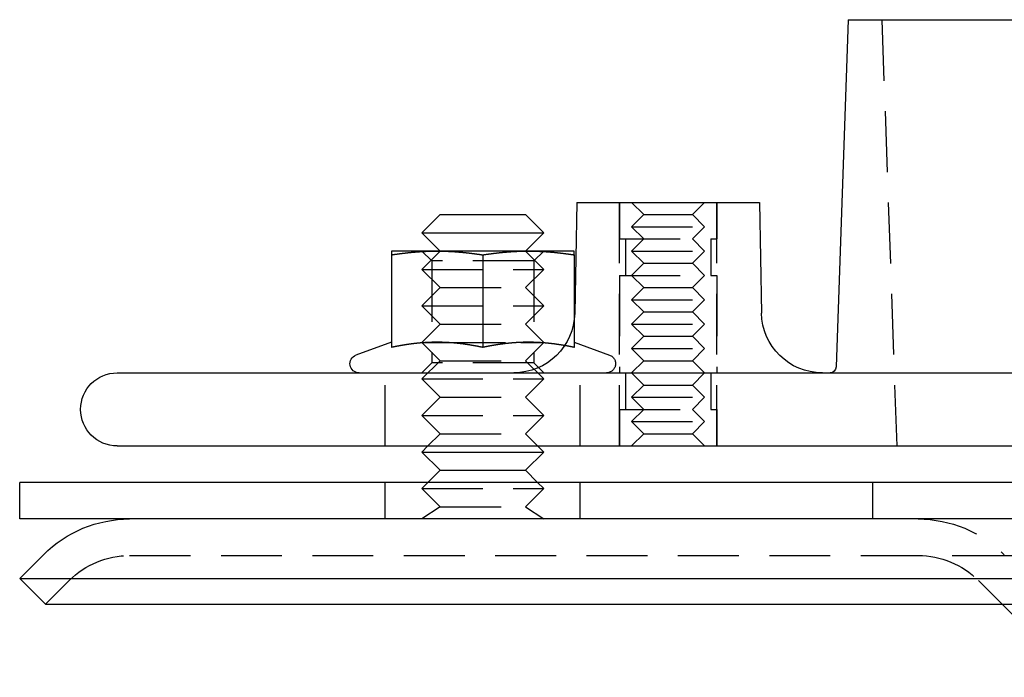
# Model space of a CAD drawing. Extents: x -131 to 307, y -517 to 53.
# Drawn here: x -131 to -50, y -1 to 53 of the extents above; entities that cross this region are included whole.
import ezdxf

# ---------------------------------------------------------------- set-up
doc = ezdxf.new("R2010")
doc.units = 0
doc.header["$LTSCALE"] = 20
doc.linetypes.add('VERDECKT', pattern=[0.375, 0.25, -0.125])
doc.layers.get('0').update_dxf_attribs({"linetype": 'CONTINUOUS'})

# ---------------------------------------------------------------- blocks, each defined once
blk = doc.blocks.new('A$C047C5479')
at = {"color": 3, "linetype": 'CONTINUOUS', "extrusion": (0, 1, -2e-16)}
for p, q in [((-82, 131), (-82.996, 102.483)), ((-82, 131), (82, 131)), ((-104.289, 116), (-104.451, 106.911)), ((-104.289, 116), (-92.223, 116)), ((-92.223, 116), (-89.289, 116)), ((-89.289, 116), (-89.127, 106.911)), ((-115.5, 115), (-117, 113.5)), ((-115.5, 115), (-108.5, 115)), ((-108.5, 115), (-107, 113.5)), ((-117, 113.5), (-107, 113.5)), ((-115.5, 112), (-117, 113.5)), ((-108.5, 112), (-107, 113.5)), ((-115.75, 112), (-119.5, 112)), ((-119.5, 111.689), (-119.5, 104.09)), ((-108.25, 112), (-115.75, 112)), ((-112, 111.689), (-112, 104.09)), ((-104.5, 112), (-108.25, 112)), ((-104.5, 111.689), (-104.5, 106.299)), ((-119.5, 104.512), (-122.407, 103.455)), ((-116.373, 104.5), (-116.373, 104.5)), ((-115.127, 104.5), (-115.127, 104.5)), ((-108.873, 104.5), (-108.873, 104.5)), ((-107.627, 104.5), (-107.627, 104.5)), ((-142, 102), (142, 102)), ((-142, 96), (142, 96)), ((-116.5, 96), (-117, 95.5)), ((-117, 95.5), (-107, 95.5)), ((-115.5, 94), (-117, 95.5)), ((-108.5, 94), (-107, 95.5)), ((-107.5, 96), (-107, 95.5)), ((-115.5, 94), (-116.5, 93)), ((-115.5, 94), (-108.5, 94)), ((-108.5, 94), (-107.5, 93)), ((150, 93), (-150, 93)), ((-150, 90), (-150, 93)), ((150, 90), (-150, 90)), ((-148.05, 87.071), (-150, 85.121)), ((-150, 85.121), (150, 85.121)), ((-147.879, 83), (-150, 85.121)), ((-147.879, 83), (147.879, 83)), ((-63.371, 77), (-69.371, 83))]:
    blk.add_line(p, q, dxfattribs=at)
at = {"color": 1, "linetype": 'VERDECKT', "extrusion": (0, 1, -2e-16)}
for p, q in [((-78, 96), (-79.222, 131)), ((-100.789, 96), (-100.789, 116)), ((-100.789, 116), (-100.789, 113)), ((-98.789, 115), (-99.789, 116)), ((-94.789, 115), (-93.789, 116)), ((-92.789, 96), (-92.789, 116)), ((-92.789, 116), (-92.789, 113)), ((-98.789, 115), (-99.789, 114)), ((-98.789, 115), (-94.789, 115)), ((-94.789, 115), (-93.789, 114)), ((-99.789, 114), (-93.789, 114)), ((-98.789, 113), (-99.789, 114)), ((-94.789, 113), (-93.789, 114)), ((-100.789, 113), (-92.789, 113)), ((-100.289, 113), (-100.289, 110)), ((-98.789, 113), (-99.789, 112)), ((-94.789, 113), (-93.789, 112)), ((-93.289, 113), (-93.289, 110)), ((-116.188, 111.188), (-117, 112)), ((-115.5, 112), (-117, 110.5)), ((-108.5, 112), (-107, 110.5)), ((-107.812, 111.188), (-107, 112)), ((-99.789, 112), (-93.789, 112)), ((-98.789, 111), (-99.789, 112)), ((-94.789, 111), (-93.789, 112)), ((-107.812, 111.188), (-116.188, 111.188)), ((-116.188, 111.188), (-116.188, 102.812)), ((-107.812, 111.188), (-107.812, 102.812)), ((-98.789, 111), (-99.789, 110)), ((-98.789, 111), (-94.789, 111)), ((-94.789, 111), (-93.789, 110)), ((-117, 110.5), (-107, 110.5)), ((-115.5, 109), (-117, 110.5)), ((-108.5, 109), (-107, 110.5)), ((-100.789, 110), (-92.789, 110)), ((-100.789, 110), (-100.789, 102)), ((-98.789, 109), (-99.789, 110)), ((-94.789, 109), (-93.789, 110)), ((-92.789, 110), (-92.789, 102)), ((-115.5, 109), (-117, 107.5)), ((-115.5, 109), (-108.5, 109)), ((-108.5, 109), (-107, 107.5)), ((-98.789, 109), (-99.789, 108)), ((-98.789, 109), (-94.789, 109)), ((-94.789, 109), (-93.789, 108)), ((-117, 107.5), (-107, 107.5)), ((-115.5, 106), (-117, 107.5)), ((-108.5, 106), (-107, 107.5)), ((-99.789, 108), (-93.789, 108)), ((-98.789, 107), (-99.789, 108)), ((-94.789, 107), (-93.789, 108)), ((-98.789, 107), (-99.789, 106)), ((-98.789, 107), (-94.789, 107)), ((-94.789, 107), (-93.789, 106)), ((-115.5, 106), (-117, 104.5)), ((-115.5, 106), (-108.5, 106)), ((-108.5, 106), (-107, 104.5)), ((-104.5, 106.299), (-104.5, 104.09)), ((-99.789, 106), (-93.789, 106)), ((-98.789, 105), (-99.789, 106)), ((-94.789, 105), (-93.789, 106)), ((-117, 104.5), (-116.373, 104.5)), ((-115.5, 103), (-117, 104.5)), ((-116.373, 104.5), (-115.127, 104.5)), ((-115.127, 104.5), (-108.873, 104.5)), ((-108.873, 104.5), (-107.627, 104.5)), ((-108.5, 103), (-107, 104.5)), ((-107.627, 104.5), (-107, 104.5)), ((-104.5, 104.512), (-101.593, 103.455)), ((-98.789, 105), (-99.789, 104)), ((-98.789, 105), (-94.789, 105)), ((-94.789, 105), (-93.789, 104)), ((-99.789, 104), (-93.789, 104)), ((-98.789, 103), (-99.789, 104)), ((-94.789, 103), (-93.789, 104)), ((-115.5, 103), (-117, 101.5)), ((-116.188, 102.812), (-117, 102)), ((-107.812, 102.812), (-116.188, 102.812)), ((-115.5, 103), (-108.5, 103)), ((-108.5, 103), (-107, 101.5)), ((-107.812, 102.812), (-107, 102)), ((-98.789, 103), (-99.789, 102)), ((-98.789, 103), (-94.789, 103)), ((-94.789, 103), (-93.789, 102)), ((-120, 96), (-120, 102)), ((-104, 96), (-104, 102)), ((-100.289, 102), (-100.289, 99)), ((-98.789, 101), (-99.789, 102)), ((-94.789, 101), (-93.789, 102)), ((-93.289, 102), (-93.289, 99)), ((-117, 101.5), (-107, 101.5)), ((-115.5, 100), (-117, 101.5)), ((-108.5, 100), (-107, 101.5)), ((-98.789, 101), (-99.789, 100)), ((-98.789, 101), (-94.789, 101)), ((-94.789, 101), (-93.789, 100)), ((-115.5, 100), (-117, 98.5)), ((-115.5, 100), (-108.5, 100)), ((-108.5, 100), (-107, 98.5)), ((-99.789, 100), (-93.789, 100)), ((-98.789, 99), (-99.789, 100)), ((-94.789, 99), (-93.789, 100)), ((-100.789, 99), (-92.789, 99)), ((-100.789, 99), (-100.789, 96)), ((-98.789, 99), (-99.789, 98)), ((-94.789, 99), (-93.789, 98)), ((-92.789, 99), (-92.789, 96)), ((-117, 98.5), (-107, 98.5)), ((-115.5, 97), (-117, 98.5)), ((-108.5, 97), (-107, 98.5)), ((-99.789, 98), (-93.789, 98)), ((-98.789, 97), (-99.789, 98)), ((-94.789, 97), (-93.789, 98)), ((-115.5, 97), (-116.5, 96)), ((-115.5, 97), (-108.5, 97)), ((-108.5, 97), (-107.5, 96)), ((-98.789, 97), (-99.789, 96)), ((-98.789, 97), (-94.789, 97)), ((-94.789, 97), (-93.789, 96)), ((-120, 90), (-120, 93)), ((-116.5, 93), (-117, 92.5)), ((-107.5, 93), (-107, 92.5)), ((-104, 90), (-104, 93)), ((-80, 90), (-80, 93)), ((-117, 92.5), (-107, 92.5)), ((-115.5, 91), (-117, 92.5)), ((-108.5, 91), (-107, 92.5)), ((-115.5, 91), (-117, 90)), ((-115.5, 91), (-108.5, 91)), ((-108.5, 91), (-107, 90)), ((-140.979, 87), (140.979, 87)), ((-145.929, 84.95), (-147.879, 83)), ((-69.371, 83), (-71.321, 84.95))]:
    blk.add_line(p, q, dxfattribs=at)
at = {"color": 3}
for points in [[(-119.5, 111.689, 0), (-119.47, 111.694, 0), (-119.441, 111.698, 0), (-119.411, 111.703, 0), (-119.382, 111.707, 0), (-119.352, 111.712, 0), (-119.323, 111.716, 0), (-119.293, 111.72, 0), (-119.264, 111.725, 0), (-119.234, 111.729, 0), (-119.205, 111.733, 0), (-119.175, 111.738, 0), (-119.146, 111.742, 0), (-119.116, 111.746, 0), (-119.087, 111.75, 0), (-119.057, 111.754, 0), (-119.028, 111.759, 0), (-118.998, 111.763, 0), (-118.969, 111.767, 0), (-118.939, 111.771, 0), (-118.909, 111.775, 0), (-118.88, 111.779, 0), (-118.85, 111.783, 0), (-118.821, 111.786, 0), (-118.791, 111.79, 0), (-118.762, 111.794, 0), (-118.732, 111.798, 0), (-118.703, 111.802, 0), (-118.673, 111.806, 0), (-118.644, 111.809, 0), (-118.614, 111.813, 0), (-118.585, 111.817, 0), (-118.555, 111.82, 0), (-118.526, 111.824, 0), (-118.496, 111.827, 0), (-118.467, 111.831, 0), (-118.437, 111.834, 0), (-118.407, 111.838, 0), (-118.378, 111.841, 0), (-118.348, 111.845, 0), (-118.319, 111.848, 0), (-118.289, 111.851, 0), (-118.26, 111.855, 0), (-118.23, 111.858, 0), (-118.201, 111.861, 0), (-118.171, 111.864, 0), (-118.142, 111.867, 0), (-118.112, 111.871, 0), (-118.083, 111.874, 0), (-118.053, 111.877, 0), (-118.024, 111.88, 0), (-117.994, 111.883, 0), (-117.965, 111.886, 0), (-117.935, 111.889, 0), (-117.906, 111.891, 0), (-117.876, 111.894, 0), (-117.846, 111.897, 0), (-117.817, 111.9, 0), (-117.787, 111.903, 0), (-117.758, 111.905, 0), (-117.728, 111.908, 0), (-117.699, 111.911, 0), (-117.669, 111.913, 0), (-117.64, 111.916, 0), (-117.61, 111.918, 0), (-117.581, 111.921, 0), (-117.551, 111.923, 0), (-117.522, 111.926, 0), (-117.492, 111.928, 0), (-117.463, 111.93, 0), (-117.433, 111.933, 0), (-117.404, 111.935, 0), (-117.374, 111.937, 0), (-117.344, 111.939, 0), (-117.315, 111.942, 0), (-117.285, 111.944, 0), (-117.256, 111.946, 0), (-117.226, 111.948, 0), (-117.197, 111.95, 0), (-117.167, 111.952, 0), (-117.138, 111.954, 0), (-117.108, 111.956, 0), (-117.079, 111.958, 0), (-117.049, 111.959, 0), (-117.02, 111.961, 0), (-116.99, 111.963, 0), (-116.961, 111.965, 0), (-116.931, 111.966, 0), (-116.902, 111.968, 0), (-116.872, 111.97, 0), (-116.843, 111.971, 0), (-116.813, 111.973, 0), (-116.783, 111.974, 0), (-116.754, 111.976, 0), (-116.724, 111.977, 0), (-116.695, 111.978, 0), (-116.665, 111.98, 0), (-116.636, 111.981, 0), (-116.606, 111.982, 0), (-116.577, 111.983, 0), (-116.547, 111.984, 0), (-116.518, 111.986, 0), (-116.488, 111.987, 0), (-116.459, 111.988, 0), (-116.429, 111.989, 0), (-116.4, 111.99, 0), (-116.37, 111.991, 0), (-116.341, 111.991, 0), (-116.311, 111.992, 0), (-116.281, 111.993, 0), (-116.252, 111.994, 0), (-116.222, 111.994, 0), (-116.193, 111.995, 0), (-116.163, 111.996, 0), (-116.134, 111.996, 0), (-116.104, 111.997, 0), (-116.075, 111.997, 0), (-116.045, 111.998, 0), (-116.016, 111.998, 0), (-115.986, 111.999, 0), (-115.957, 111.999, 0), (-115.927, 111.999, 0), (-115.898, 111.999, 0), (-115.868, 112, 0), (-115.839, 112, 0), (-115.809, 112, 0), (-115.78, 112, 0), (-115.75, 112, 0)], [(-119.5, 112, 0), (-119.5, 112, 0), (-119.5, 112, 0), (-119.5, 112, 0), (-119.5, 112, 0), (-119.5, 112, 0), (-119.5, 112, 0), (-119.5, 112, 0), (-119.5, 111.999, 0), (-119.5, 111.999, 0), (-119.5, 111.999, 0), (-119.5, 111.999, 0), (-119.5, 111.999, 0), (-119.5, 111.998, 0), (-119.5, 111.998, 0), (-119.5, 111.998, 0), (-119.5, 111.998, 0), (-119.5, 111.997, 0), (-119.5, 111.997, 0), (-119.5, 111.997, 0), (-119.5, 111.996, 0), (-119.5, 111.996, 0), (-119.5, 111.996, 0), (-119.5, 111.995, 0), (-119.5, 111.995, 0), (-119.5, 111.994, 0), (-119.5, 111.994, 0), (-119.5, 111.993, 0), (-119.5, 111.993, 0), (-119.5, 111.992, 0), (-119.5, 111.992, 0), (-119.5, 111.991, 0), (-119.5, 111.991, 0), (-119.5, 111.99, 0), (-119.5, 111.989, 0), (-119.5, 111.989, 0), (-119.5, 111.988, 0), (-119.5, 111.987, 0), (-119.5, 111.987, 0), (-119.5, 111.986, 0), (-119.5, 111.985, 0), (-119.5, 111.985, 0), (-119.5, 111.984, 0), (-119.5, 111.983, 0), (-119.5, 111.982, 0), (-119.5, 111.981, 0), (-119.5, 111.981, 0), (-119.5, 111.98, 0), (-119.5, 111.979, 0), (-119.5, 111.978, 0), (-119.5, 111.977, 0), (-119.5, 111.976, 0), (-119.5, 111.975, 0), (-119.5, 111.974, 0), (-119.5, 111.973, 0), (-119.5, 111.972, 0), (-119.5, 111.971, 0), (-119.5, 111.97, 0), (-119.5, 111.969, 0), (-119.5, 111.968, 0), (-119.5, 111.967, 0), (-119.5, 111.966, 0), (-119.5, 111.965, 0), (-119.5, 111.964, 0), (-119.5, 111.963, 0), (-119.5, 111.962, 0), (-119.5, 111.96, 0), (-119.5, 111.959, 0), (-119.5, 111.958, 0), (-119.5, 111.957, 0), (-119.5, 111.956, 0), (-119.5, 111.954, 0), (-119.5, 111.953, 0), (-119.5, 111.952, 0), (-119.5, 111.95, 0), (-119.5, 111.949, 0), (-119.5, 111.948, 0), (-119.5, 111.946, 0), (-119.5, 111.945, 0), (-119.5, 111.944, 0), (-119.5, 111.942, 0), (-119.5, 111.941, 0), (-119.5, 111.939, 0), (-119.5, 111.938, 0), (-119.5, 111.936, 0), (-119.5, 111.935, 0), (-119.5, 111.933, 0), (-119.5, 111.932, 0), (-119.5, 111.93, 0), (-119.5, 111.929, 0), (-119.5, 111.927, 0), (-119.5, 111.925, 0), (-119.5, 111.924, 0), (-119.5, 111.922, 0), (-119.5, 111.92, 0), (-119.5, 111.919, 0), (-119.5, 111.917, 0), (-119.5, 111.915, 0), (-119.5, 111.914, 0), (-119.5, 111.912, 0), (-119.5, 111.91, 0), (-119.5, 111.908, 0), (-119.5, 111.907, 0), (-119.5, 111.905, 0), (-119.5, 111.903, 0), (-119.5, 111.901, 0), (-119.5, 111.899, 0), (-119.5, 111.898, 0), (-119.5, 111.896, 0), (-119.5, 111.894, 0), (-119.5, 111.892, 0), (-119.5, 111.89, 0), (-119.5, 111.888, 0), (-119.5, 111.886, 0), (-119.5, 111.884, 0), (-119.5, 111.882, 0), (-119.5, 111.88, 0), (-119.5, 111.878, 0), (-119.5, 111.876, 0), (-119.5, 111.874, 0), (-119.5, 111.872, 0), (-119.5, 111.87, 0), (-119.5, 111.868, 0), (-119.5, 111.866, 0), (-119.5, 111.863, 0), (-119.5, 111.861, 0), (-119.5, 111.859, 0), (-119.5, 111.857, 0), (-119.5, 111.855, 0), (-119.5, 111.853, 0), (-119.5, 111.85, 0), (-119.5, 111.848, 0), (-119.5, 111.846, 0), (-119.5, 111.844, 0), (-119.5, 111.841, 0), (-119.5, 111.839, 0), (-119.5, 111.837, 0), (-119.5, 111.834, 0), (-119.5, 111.832, 0), (-119.5, 111.83, 0), (-119.5, 111.827, 0), (-119.5, 111.825, 0), (-119.5, 111.823, 0), (-119.5, 111.82, 0), (-119.5, 111.818, 0), (-119.5, 111.815, 0), (-119.5, 111.813, 0), (-119.5, 111.81, 0), (-119.5, 111.808, 0), (-119.5, 111.805, 0), (-119.5, 111.803, 0), (-119.5, 111.8, 0), (-119.5, 111.798, 0), (-119.5, 111.795, 0), (-119.5, 111.793, 0), (-119.5, 111.79, 0), (-119.5, 111.788, 0), (-119.5, 111.785, 0), (-119.5, 111.782, 0), (-119.5, 111.78, 0), (-119.5, 111.777, 0), (-119.5, 111.775, 0), (-119.5, 111.772, 0), (-119.5, 111.769, 0), (-119.5, 111.766, 0), (-119.5, 111.764, 0), (-119.5, 111.761, 0), (-119.5, 111.758, 0), (-119.5, 111.756, 0), (-119.5, 111.753, 0), (-119.5, 111.75, 0), (-119.5, 111.747, 0), (-119.5, 111.744, 0), (-119.5, 111.742, 0), (-119.5, 111.739, 0), (-119.5, 111.736, 0), (-119.5, 111.733, 0), (-119.5, 111.73, 0), (-119.5, 111.727, 0), (-119.5, 111.725, 0), (-119.5, 111.722, 0), (-119.5, 111.719, 0), (-119.5, 111.716, 0), (-119.5, 111.713, 0), (-119.5, 111.71, 0), (-119.5, 111.707, 0), (-119.5, 111.704, 0), (-119.5, 111.701, 0), (-119.5, 111.698, 0), (-119.5, 111.695, 0), (-119.5, 111.692, 0), (-119.5, 111.689, 0)], [(-115.75, 112, 0), (-115.72, 112, 0), (-115.691, 112, 0), (-115.661, 112, 0), (-115.632, 112, 0), (-115.602, 111.999, 0), (-115.573, 111.999, 0), (-115.543, 111.999, 0), (-115.514, 111.999, 0), (-115.484, 111.998, 0), (-115.455, 111.998, 0), (-115.425, 111.997, 0), (-115.396, 111.997, 0), (-115.366, 111.996, 0), (-115.337, 111.996, 0), (-115.307, 111.995, 0), (-115.278, 111.994, 0), (-115.248, 111.994, 0), (-115.219, 111.993, 0), (-115.189, 111.992, 0), (-115.159, 111.991, 0), (-115.13, 111.991, 0), (-115.1, 111.99, 0), (-115.071, 111.989, 0), (-115.041, 111.988, 0), (-115.012, 111.987, 0), (-114.982, 111.986, 0), (-114.953, 111.984, 0), (-114.923, 111.983, 0), (-114.894, 111.982, 0), (-114.864, 111.981, 0), (-114.835, 111.98, 0), (-114.805, 111.978, 0), (-114.776, 111.977, 0), (-114.746, 111.976, 0), (-114.717, 111.974, 0), (-114.687, 111.973, 0), (-114.657, 111.971, 0), (-114.628, 111.97, 0), (-114.598, 111.968, 0), (-114.569, 111.966, 0), (-114.539, 111.965, 0), (-114.51, 111.963, 0), (-114.48, 111.961, 0), (-114.451, 111.959, 0), (-114.421, 111.958, 0), (-114.392, 111.956, 0), (-114.362, 111.954, 0), (-114.333, 111.952, 0), (-114.303, 111.95, 0), (-114.274, 111.948, 0), (-114.244, 111.946, 0), (-114.215, 111.944, 0), (-114.185, 111.942, 0), (-114.156, 111.939, 0), (-114.126, 111.937, 0), (-114.096, 111.935, 0), (-114.067, 111.933, 0), (-114.037, 111.93, 0), (-114.008, 111.928, 0), (-113.978, 111.926, 0), (-113.949, 111.923, 0), (-113.919, 111.921, 0), (-113.89, 111.918, 0), (-113.86, 111.916, 0), (-113.831, 111.913, 0), (-113.801, 111.911, 0), (-113.772, 111.908, 0), (-113.742, 111.905, 0), (-113.713, 111.903, 0), (-113.683, 111.9, 0), (-113.654, 111.897, 0), (-113.624, 111.894, 0), (-113.594, 111.891, 0), (-113.565, 111.889, 0), (-113.535, 111.886, 0), (-113.506, 111.883, 0), (-113.476, 111.88, 0), (-113.447, 111.877, 0), (-113.417, 111.874, 0), (-113.388, 111.871, 0), (-113.358, 111.867, 0), (-113.329, 111.864, 0), (-113.299, 111.861, 0), (-113.27, 111.858, 0), (-113.24, 111.855, 0), (-113.211, 111.851, 0), (-113.181, 111.848, 0), (-113.152, 111.845, 0), (-113.122, 111.841, 0), (-113.093, 111.838, 0), (-113.063, 111.834, 0), (-113.033, 111.831, 0), (-113.004, 111.827, 0), (-112.974, 111.824, 0), (-112.945, 111.82, 0), (-112.915, 111.817, 0), (-112.886, 111.813, 0), (-112.856, 111.809, 0), (-112.827, 111.806, 0), (-112.797, 111.802, 0), (-112.768, 111.798, 0), (-112.738, 111.794, 0), (-112.709, 111.79, 0), (-112.679, 111.786, 0), (-112.65, 111.783, 0), (-112.62, 111.779, 0), (-112.591, 111.775, 0), (-112.561, 111.771, 0), (-112.531, 111.767, 0), (-112.502, 111.763, 0), (-112.472, 111.759, 0), (-112.443, 111.754, 0), (-112.413, 111.75, 0), (-112.384, 111.746, 0), (-112.354, 111.742, 0), (-112.325, 111.738, 0), (-112.295, 111.733, 0), (-112.266, 111.729, 0), (-112.236, 111.725, 0), (-112.207, 111.72, 0), (-112.177, 111.716, 0), (-112.148, 111.712, 0), (-112.118, 111.707, 0), (-112.089, 111.703, 0), (-112.059, 111.698, 0), (-112.03, 111.694, 0), (-112, 111.689, 0)], [(-112, 111.689, 0), (-111.97, 111.694, 0), (-111.941, 111.698, 0), (-111.911, 111.703, 0), (-111.882, 111.707, 0), (-111.852, 111.712, 0), (-111.823, 111.716, 0), (-111.793, 111.72, 0), (-111.764, 111.725, 0), (-111.734, 111.729, 0), (-111.705, 111.733, 0), (-111.675, 111.738, 0), (-111.646, 111.742, 0), (-111.616, 111.746, 0), (-111.587, 111.75, 0), (-111.557, 111.754, 0), (-111.528, 111.759, 0), (-111.498, 111.763, 0), (-111.469, 111.767, 0), (-111.439, 111.771, 0), (-111.409, 111.775, 0), (-111.38, 111.779, 0), (-111.35, 111.783, 0), (-111.321, 111.786, 0), (-111.291, 111.79, 0), (-111.262, 111.794, 0), (-111.232, 111.798, 0), (-111.203, 111.802, 0), (-111.173, 111.806, 0), (-111.144, 111.809, 0), (-111.114, 111.813, 0), (-111.085, 111.817, 0), (-111.055, 111.82, 0), (-111.026, 111.824, 0), (-110.996, 111.827, 0), (-110.967, 111.831, 0), (-110.937, 111.834, 0), (-110.907, 111.838, 0), (-110.878, 111.841, 0), (-110.848, 111.845, 0), (-110.819, 111.848, 0), (-110.789, 111.851, 0), (-110.76, 111.855, 0), (-110.73, 111.858, 0), (-110.701, 111.861, 0), (-110.671, 111.864, 0), (-110.642, 111.867, 0), (-110.612, 111.871, 0), (-110.583, 111.874, 0), (-110.553, 111.877, 0), (-110.524, 111.88, 0), (-110.494, 111.883, 0), (-110.465, 111.886, 0), (-110.435, 111.889, 0), (-110.406, 111.891, 0), (-110.376, 111.894, 0), (-110.346, 111.897, 0), (-110.317, 111.9, 0), (-110.287, 111.903, 0), (-110.258, 111.905, 0), (-110.228, 111.908, 0), (-110.199, 111.911, 0), (-110.169, 111.913, 0), (-110.14, 111.916, 0), (-110.11, 111.918, 0), (-110.081, 111.921, 0), (-110.051, 111.923, 0), (-110.022, 111.926, 0), (-109.992, 111.928, 0), (-109.963, 111.93, 0), (-109.933, 111.933, 0), (-109.904, 111.935, 0), (-109.874, 111.937, 0), (-109.844, 111.939, 0), (-109.815, 111.942, 0), (-109.785, 111.944, 0), (-109.756, 111.946, 0), (-109.726, 111.948, 0), (-109.697, 111.95, 0), (-109.667, 111.952, 0), (-109.638, 111.954, 0), (-109.608, 111.956, 0), (-109.579, 111.958, 0), (-109.549, 111.959, 0), (-109.52, 111.961, 0), (-109.49, 111.963, 0), (-109.461, 111.965, 0), (-109.431, 111.966, 0), (-109.402, 111.968, 0), (-109.372, 111.97, 0), (-109.343, 111.971, 0), (-109.313, 111.973, 0), (-109.283, 111.974, 0), (-109.254, 111.976, 0), (-109.224, 111.977, 0), (-109.195, 111.978, 0), (-109.165, 111.98, 0), (-109.136, 111.981, 0), (-109.106, 111.982, 0), (-109.077, 111.983, 0), (-109.047, 111.984, 0), (-109.018, 111.986, 0), (-108.988, 111.987, 0), (-108.959, 111.988, 0), (-108.929, 111.989, 0), (-108.9, 111.99, 0), (-108.87, 111.991, 0), (-108.841, 111.991, 0), (-108.811, 111.992, 0), (-108.781, 111.993, 0), (-108.752, 111.994, 0), (-108.722, 111.994, 0), (-108.693, 111.995, 0), (-108.663, 111.996, 0), (-108.634, 111.996, 0), (-108.604, 111.997, 0), (-108.575, 111.997, 0), (-108.545, 111.998, 0), (-108.516, 111.998, 0), (-108.486, 111.999, 0), (-108.457, 111.999, 0), (-108.427, 111.999, 0), (-108.398, 111.999, 0), (-108.368, 112, 0), (-108.339, 112, 0), (-108.309, 112, 0), (-108.28, 112, 0), (-108.25, 112, 0)], [(-108.25, 112, 0), (-108.22, 112, 0), (-108.191, 112, 0), (-108.161, 112, 0), (-108.132, 112, 0), (-108.102, 111.999, 0), (-108.073, 111.999, 0), (-108.043, 111.999, 0), (-108.014, 111.999, 0), (-107.984, 111.998, 0), (-107.955, 111.998, 0), (-107.925, 111.997, 0), (-107.896, 111.997, 0), (-107.866, 111.996, 0), (-107.837, 111.996, 0), (-107.807, 111.995, 0), (-107.778, 111.994, 0), (-107.748, 111.994, 0), (-107.719, 111.993, 0), (-107.689, 111.992, 0), (-107.659, 111.991, 0), (-107.63, 111.991, 0), (-107.6, 111.99, 0), (-107.571, 111.989, 0), (-107.541, 111.988, 0), (-107.512, 111.987, 0), (-107.482, 111.986, 0), (-107.453, 111.984, 0), (-107.423, 111.983, 0), (-107.394, 111.982, 0), (-107.364, 111.981, 0), (-107.335, 111.98, 0), (-107.305, 111.978, 0), (-107.276, 111.977, 0), (-107.246, 111.976, 0), (-107.217, 111.974, 0), (-107.187, 111.973, 0), (-107.157, 111.971, 0), (-107.128, 111.97, 0), (-107.098, 111.968, 0), (-107.069, 111.966, 0), (-107.039, 111.965, 0), (-107.01, 111.963, 0), (-106.98, 111.961, 0), (-106.951, 111.959, 0), (-106.921, 111.958, 0), (-106.892, 111.956, 0), (-106.862, 111.954, 0), (-106.833, 111.952, 0), (-106.803, 111.95, 0), (-106.774, 111.948, 0), (-106.744, 111.946, 0), (-106.715, 111.944, 0), (-106.685, 111.942, 0), (-106.656, 111.939, 0), (-106.626, 111.937, 0), (-106.596, 111.935, 0), (-106.567, 111.933, 0), (-106.537, 111.93, 0), (-106.508, 111.928, 0), (-106.478, 111.926, 0), (-106.449, 111.923, 0), (-106.419, 111.921, 0), (-106.39, 111.918, 0), (-106.36, 111.916, 0), (-106.331, 111.913, 0), (-106.301, 111.911, 0), (-106.272, 111.908, 0), (-106.242, 111.905, 0), (-106.213, 111.903, 0), (-106.183, 111.9, 0), (-106.154, 111.897, 0), (-106.124, 111.894, 0), (-106.094, 111.891, 0), (-106.065, 111.889, 0), (-106.035, 111.886, 0), (-106.006, 111.883, 0), (-105.976, 111.88, 0), (-105.947, 111.877, 0), (-105.917, 111.874, 0), (-105.888, 111.871, 0), (-105.858, 111.867, 0), (-105.829, 111.864, 0), (-105.799, 111.861, 0), (-105.77, 111.858, 0), (-105.74, 111.855, 0), (-105.711, 111.851, 0), (-105.681, 111.848, 0), (-105.652, 111.845, 0), (-105.622, 111.841, 0), (-105.593, 111.838, 0), (-105.563, 111.834, 0), (-105.533, 111.831, 0), (-105.504, 111.827, 0), (-105.474, 111.824, 0), (-105.445, 111.82, 0), (-105.415, 111.817, 0), (-105.386, 111.813, 0), (-105.356, 111.809, 0), (-105.327, 111.806, 0), (-105.297, 111.802, 0), (-105.268, 111.798, 0), (-105.238, 111.794, 0), (-105.209, 111.79, 0), (-105.179, 111.786, 0), (-105.15, 111.783, 0), (-105.12, 111.779, 0), (-105.091, 111.775, 0), (-105.061, 111.771, 0), (-105.031, 111.767, 0), (-105.002, 111.763, 0), (-104.972, 111.759, 0), (-104.943, 111.754, 0), (-104.913, 111.75, 0), (-104.884, 111.746, 0), (-104.854, 111.742, 0), (-104.825, 111.738, 0), (-104.795, 111.733, 0), (-104.766, 111.729, 0), (-104.736, 111.725, 0), (-104.707, 111.72, 0), (-104.677, 111.716, 0), (-104.648, 111.712, 0), (-104.618, 111.707, 0), (-104.589, 111.703, 0), (-104.559, 111.698, 0), (-104.53, 111.694, 0), (-104.5, 111.689, 0)], [(-104.5, 111.689, 0), (-104.5, 111.692, 0), (-104.5, 111.695, 0), (-104.5, 111.698, 0), (-104.5, 111.701, 0), (-104.5, 111.704, 0), (-104.5, 111.707, 0), (-104.5, 111.71, 0), (-104.5, 111.713, 0), (-104.5, 111.716, 0), (-104.5, 111.719, 0), (-104.5, 111.722, 0), (-104.5, 111.725, 0), (-104.5, 111.727, 0), (-104.5, 111.73, 0), (-104.5, 111.733, 0), (-104.5, 111.736, 0), (-104.5, 111.739, 0), (-104.5, 111.742, 0), (-104.5, 111.744, 0), (-104.5, 111.747, 0), (-104.5, 111.75, 0), (-104.5, 111.753, 0), (-104.5, 111.756, 0), (-104.5, 111.758, 0), (-104.5, 111.761, 0), (-104.5, 111.764, 0), (-104.5, 111.766, 0), (-104.5, 111.769, 0), (-104.5, 111.772, 0), (-104.5, 111.775, 0), (-104.5, 111.777, 0), (-104.5, 111.78, 0), (-104.5, 111.782, 0), (-104.5, 111.785, 0), (-104.5, 111.788, 0), (-104.5, 111.79, 0), (-104.5, 111.793, 0), (-104.5, 111.795, 0), (-104.5, 111.798, 0), (-104.5, 111.8, 0), (-104.5, 111.803, 0), (-104.5, 111.805, 0), (-104.5, 111.808, 0), (-104.5, 111.81, 0), (-104.5, 111.813, 0), (-104.5, 111.815, 0), (-104.5, 111.818, 0), (-104.5, 111.82, 0), (-104.5, 111.823, 0), (-104.5, 111.825, 0), (-104.5, 111.827, 0), (-104.5, 111.83, 0), (-104.5, 111.832, 0), (-104.5, 111.834, 0), (-104.5, 111.837, 0), (-104.5, 111.839, 0), (-104.5, 111.841, 0), (-104.5, 111.844, 0), (-104.5, 111.846, 0), (-104.5, 111.848, 0), (-104.5, 111.85, 0), (-104.5, 111.853, 0), (-104.5, 111.855, 0), (-104.5, 111.857, 0), (-104.5, 111.859, 0), (-104.5, 111.861, 0), (-104.5, 111.863, 0), (-104.5, 111.866, 0), (-104.5, 111.868, 0), (-104.5, 111.87, 0), (-104.5, 111.872, 0), (-104.5, 111.874, 0), (-104.5, 111.876, 0), (-104.5, 111.878, 0), (-104.5, 111.88, 0), (-104.5, 111.882, 0), (-104.5, 111.884, 0), (-104.5, 111.886, 0), (-104.5, 111.888, 0), (-104.5, 111.89, 0), (-104.5, 111.892, 0), (-104.5, 111.894, 0), (-104.5, 111.896, 0), (-104.5, 111.898, 0), (-104.5, 111.899, 0), (-104.5, 111.901, 0), (-104.5, 111.903, 0), (-104.5, 111.905, 0), (-104.5, 111.907, 0), (-104.5, 111.908, 0), (-104.5, 111.91, 0), (-104.5, 111.912, 0), (-104.5, 111.914, 0), (-104.5, 111.915, 0), (-104.5, 111.917, 0), (-104.5, 111.919, 0), (-104.5, 111.92, 0), (-104.5, 111.922, 0), (-104.5, 111.924, 0), (-104.5, 111.925, 0), (-104.5, 111.927, 0), (-104.5, 111.929, 0), (-104.5, 111.93, 0), (-104.5, 111.932, 0), (-104.5, 111.933, 0), (-104.5, 111.935, 0), (-104.5, 111.936, 0), (-104.5, 111.938, 0), (-104.5, 111.939, 0), (-104.5, 111.941, 0), (-104.5, 111.942, 0), (-104.5, 111.944, 0), (-104.5, 111.945, 0), (-104.5, 111.946, 0), (-104.5, 111.948, 0), (-104.5, 111.949, 0), (-104.5, 111.95, 0), (-104.5, 111.952, 0), (-104.5, 111.953, 0), (-104.5, 111.954, 0), (-104.5, 111.956, 0), (-104.5, 111.957, 0), (-104.5, 111.958, 0), (-104.5, 111.959, 0), (-104.5, 111.96, 0), (-104.5, 111.962, 0), (-104.5, 111.963, 0), (-104.5, 111.964, 0), (-104.5, 111.965, 0), (-104.5, 111.966, 0), (-104.5, 111.967, 0), (-104.5, 111.968, 0), (-104.5, 111.969, 0), (-104.5, 111.97, 0), (-104.5, 111.971, 0), (-104.5, 111.972, 0), (-104.5, 111.973, 0), (-104.5, 111.974, 0), (-104.5, 111.975, 0), (-104.5, 111.976, 0), (-104.5, 111.977, 0), (-104.5, 111.978, 0), (-104.5, 111.979, 0), (-104.5, 111.98, 0), (-104.5, 111.981, 0), (-104.5, 111.981, 0), (-104.5, 111.982, 0), (-104.5, 111.983, 0), (-104.5, 111.984, 0), (-104.5, 111.985, 0), (-104.5, 111.985, 0), (-104.5, 111.986, 0), (-104.5, 111.987, 0), (-104.5, 111.987, 0), (-104.5, 111.988, 0), (-104.5, 111.989, 0), (-104.5, 111.989, 0), (-104.5, 111.99, 0), (-104.5, 111.991, 0), (-104.5, 111.991, 0), (-104.5, 111.992, 0), (-104.5, 111.992, 0), (-104.5, 111.993, 0), (-104.5, 111.993, 0), (-104.5, 111.994, 0), (-104.5, 111.994, 0), (-104.5, 111.995, 0), (-104.5, 111.995, 0), (-104.5, 111.996, 0), (-104.5, 111.996, 0), (-104.5, 111.996, 0), (-104.5, 111.997, 0), (-104.5, 111.997, 0), (-104.5, 111.997, 0), (-104.5, 111.998, 0), (-104.5, 111.998, 0), (-104.5, 111.998, 0), (-104.5, 111.998, 0), (-104.5, 111.999, 0), (-104.5, 111.999, 0), (-104.5, 111.999, 0), (-104.5, 111.999, 0), (-104.5, 111.999, 0), (-104.5, 112, 0), (-104.5, 112, 0), (-104.5, 112, 0), (-104.5, 112, 0), (-104.5, 112, 0), (-104.5, 112, 0), (-104.5, 112, 0), (-104.5, 112, 0)], [(-112, 104.09, 0), (-112.026, 104.096, 0), (-112.052, 104.101, 0), (-112.078, 104.107, 0), (-112.105, 104.112, 0), (-112.131, 104.117, 0), (-112.157, 104.123, 0), (-112.183, 104.128, 0), (-112.209, 104.133, 0), (-112.235, 104.139, 0), (-112.261, 104.144, 0), (-112.287, 104.149, 0), (-112.314, 104.154, 0), (-112.34, 104.159, 0), (-112.366, 104.164, 0), (-112.392, 104.169, 0), (-112.418, 104.174, 0), (-112.444, 104.179, 0), (-112.47, 104.184, 0), (-112.497, 104.189, 0), (-112.523, 104.194, 0), (-112.549, 104.199, 0), (-112.575, 104.204, 0), (-112.601, 104.209, 0), (-112.627, 104.214, 0), (-112.653, 104.218, 0), (-112.679, 104.223, 0), (-112.706, 104.228, 0), (-112.732, 104.232, 0), (-112.758, 104.237, 0), (-112.784, 104.241, 0), (-112.81, 104.246, 0), (-112.836, 104.251, 0), (-112.862, 104.255, 0), (-112.889, 104.259, 0), (-112.915, 104.264, 0), (-112.941, 104.268, 0), (-112.967, 104.273, 0), (-112.993, 104.277, 0), (-113.019, 104.281, 0), (-113.045, 104.285, 0), (-113.071, 104.29, 0), (-113.098, 104.294, 0), (-113.124, 104.298, 0), (-113.15, 104.302, 0), (-113.176, 104.306, 0), (-113.202, 104.31, 0), (-113.228, 104.314, 0), (-113.254, 104.318, 0), (-113.28, 104.322, 0), (-113.307, 104.326, 0), (-113.333, 104.33, 0), (-113.359, 104.334, 0), (-113.385, 104.337, 0), (-113.411, 104.341, 0), (-113.437, 104.345, 0), (-113.463, 104.348, 0), (-113.49, 104.352, 0), (-113.516, 104.356, 0), (-113.542, 104.359, 0), (-113.568, 104.363, 0), (-113.594, 104.366, 0), (-113.62, 104.37, 0), (-113.646, 104.373, 0), (-113.672, 104.376, 0), (-113.699, 104.38, 0), (-113.725, 104.383, 0), (-113.751, 104.386, 0), (-113.777, 104.389, 0), (-113.803, 104.393, 0), (-113.829, 104.396, 0), (-113.855, 104.399, 0), (-113.882, 104.402, 0), (-113.908, 104.405, 0), (-113.934, 104.408, 0), (-113.96, 104.411, 0), (-113.986, 104.414, 0), (-114.012, 104.417, 0), (-114.038, 104.419, 0), (-114.064, 104.422, 0), (-114.091, 104.425, 0), (-114.117, 104.428, 0), (-114.143, 104.43, 0), (-114.169, 104.433, 0), (-114.195, 104.435, 0), (-114.221, 104.438, 0), (-114.247, 104.441, 0), (-114.274, 104.443, 0), (-114.3, 104.445, 0), (-114.326, 104.448, 0), (-114.352, 104.45, 0), (-114.378, 104.452, 0), (-114.404, 104.455, 0), (-114.43, 104.457, 0), (-114.456, 104.459, 0), (-114.483, 104.461, 0), (-114.509, 104.463, 0), (-114.535, 104.465, 0), (-114.561, 104.467, 0), (-114.587, 104.469, 0), (-114.613, 104.471, 0), (-114.639, 104.473, 0), (-114.666, 104.475, 0), (-114.692, 104.477, 0), (-114.718, 104.478, 0), (-114.744, 104.48, 0), (-114.77, 104.482, 0), (-114.796, 104.483, 0), (-114.822, 104.485, 0), (-114.848, 104.486, 0), (-114.875, 104.488, 0), (-114.901, 104.489, 0), (-114.927, 104.491, 0), (-114.953, 104.492, 0), (-114.979, 104.493, 0), (-115.005, 104.495, 0), (-115.031, 104.496, 0), (-115.057, 104.497, 0), (-115.084, 104.498, 0), (-115.11, 104.499, 0), (-115.136, 104.5, 0), (-115.162, 104.501, 0), (-115.188, 104.502, 0), (-115.214, 104.503, 0), (-115.24, 104.504, 0), (-115.267, 104.505, 0), (-115.293, 104.506, 0), (-115.319, 104.507, 0), (-115.345, 104.507, 0), (-115.371, 104.508, 0), (-115.397, 104.509, 0), (-115.423, 104.509, 0), (-115.449, 104.51, 0), (-115.476, 104.51, 0), (-115.502, 104.511, 0), (-115.528, 104.511, 0), (-115.554, 104.511, 0), (-115.58, 104.512, 0), (-115.606, 104.512, 0), (-115.632, 104.512, 0), (-115.659, 104.512, 0), (-115.685, 104.513, 0), (-115.711, 104.513, 0), (-115.737, 104.513, 0), (-115.763, 104.513, 0), (-115.789, 104.513, 0), (-115.815, 104.513, 0), (-115.841, 104.512, 0), (-115.868, 104.512, 0), (-115.894, 104.512, 0), (-115.92, 104.512, 0), (-115.946, 104.511, 0), (-115.972, 104.511, 0), (-115.998, 104.511, 0), (-116.024, 104.51, 0), (-116.051, 104.51, 0), (-116.077, 104.509, 0), (-116.103, 104.509, 0), (-116.129, 104.508, 0), (-116.155, 104.507, 0), (-116.181, 104.507, 0), (-116.207, 104.506, 0), (-116.233, 104.505, 0), (-116.26, 104.504, 0), (-116.286, 104.503, 0), (-116.312, 104.502, 0), (-116.338, 104.501, 0), (-116.364, 104.5, 0), (-116.39, 104.499, 0), (-116.416, 104.498, 0), (-116.443, 104.497, 0), (-116.469, 104.496, 0), (-116.495, 104.495, 0), (-116.521, 104.493, 0), (-116.547, 104.492, 0), (-116.573, 104.491, 0), (-116.599, 104.489, 0), (-116.625, 104.488, 0), (-116.652, 104.486, 0), (-116.678, 104.485, 0), (-116.704, 104.483, 0), (-116.73, 104.482, 0), (-116.756, 104.48, 0), (-116.782, 104.478, 0), (-116.808, 104.477, 0), (-116.834, 104.475, 0), (-116.861, 104.473, 0), (-116.887, 104.471, 0), (-116.913, 104.469, 0), (-116.939, 104.467, 0), (-116.965, 104.465, 0), (-116.991, 104.463, 0), (-117.017, 104.461, 0), (-117.044, 104.459, 0), (-117.07, 104.457, 0), (-117.096, 104.455, 0), (-117.122, 104.452, 0), (-117.148, 104.45, 0), (-117.174, 104.448, 0), (-117.2, 104.445, 0), (-117.226, 104.443, 0), (-117.253, 104.441, 0), (-117.279, 104.438, 0), (-117.305, 104.435, 0), (-117.331, 104.433, 0), (-117.357, 104.43, 0), (-117.383, 104.428, 0), (-117.409, 104.425, 0), (-117.436, 104.422, 0), (-117.462, 104.419, 0), (-117.488, 104.417, 0), (-117.514, 104.414, 0), (-117.54, 104.411, 0), (-117.566, 104.408, 0), (-117.592, 104.405, 0), (-117.618, 104.402, 0), (-117.645, 104.399, 0), (-117.671, 104.396, 0), (-117.697, 104.393, 0), (-117.723, 104.389, 0), (-117.749, 104.386, 0), (-117.775, 104.383, 0), (-117.801, 104.38, 0), (-117.828, 104.376, 0), (-117.854, 104.373, 0), (-117.88, 104.37, 0), (-117.906, 104.366, 0), (-117.932, 104.363, 0), (-117.958, 104.359, 0), (-117.984, 104.356, 0), (-118.01, 104.352, 0), (-118.037, 104.348, 0), (-118.063, 104.345, 0), (-118.089, 104.341, 0), (-118.115, 104.337, 0), (-118.141, 104.334, 0), (-118.167, 104.33, 0), (-118.193, 104.326, 0), (-118.22, 104.322, 0), (-118.246, 104.318, 0), (-118.272, 104.314, 0), (-118.298, 104.31, 0), (-118.324, 104.306, 0), (-118.35, 104.302, 0), (-118.376, 104.298, 0), (-118.402, 104.294, 0), (-118.429, 104.29, 0), (-118.455, 104.285, 0), (-118.481, 104.281, 0), (-118.507, 104.277, 0), (-118.533, 104.273, 0), (-118.559, 104.268, 0), (-118.585, 104.264, 0), (-118.611, 104.259, 0), (-118.638, 104.255, 0), (-118.664, 104.251, 0), (-118.69, 104.246, 0), (-118.716, 104.241, 0), (-118.742, 104.237, 0), (-118.768, 104.232, 0), (-118.794, 104.228, 0), (-118.821, 104.223, 0), (-118.847, 104.218, 0), (-118.873, 104.214, 0), (-118.899, 104.209, 0), (-118.925, 104.204, 0), (-118.951, 104.199, 0), (-118.977, 104.194, 0), (-119.003, 104.189, 0), (-119.03, 104.184, 0), (-119.056, 104.179, 0), (-119.082, 104.174, 0), (-119.108, 104.169, 0), (-119.134, 104.164, 0), (-119.16, 104.159, 0), (-119.186, 104.154, 0), (-119.213, 104.149, 0), (-119.239, 104.144, 0), (-119.265, 104.139, 0), (-119.291, 104.133, 0), (-119.317, 104.128, 0), (-119.343, 104.123, 0), (-119.369, 104.117, 0), (-119.395, 104.112, 0), (-119.422, 104.107, 0), (-119.448, 104.101, 0), (-119.474, 104.096, 0), (-119.5, 104.09, 0)], [(-105.281, 104.241, 0), (-105.304, 104.245, 0), (-105.328, 104.249, 0), (-105.351, 104.253, 0), (-105.374, 104.257, 0), (-105.398, 104.261, 0), (-105.421, 104.265, 0), (-105.445, 104.269, 0), (-105.468, 104.273, 0), (-105.491, 104.277, 0), (-105.515, 104.28, 0), (-105.538, 104.284, 0), (-105.562, 104.288, 0), (-105.585, 104.292, 0), (-105.609, 104.296, 0), (-105.632, 104.299, 0), (-105.655, 104.303, 0), (-105.679, 104.307, 0), (-105.702, 104.31, 0), (-105.726, 104.314, 0), (-105.749, 104.317, 0), (-105.772, 104.321, 0), (-105.796, 104.324, 0), (-105.819, 104.328, 0), (-105.843, 104.331, 0), (-105.866, 104.335, 0), (-105.889, 104.338, 0), (-105.913, 104.341, 0), (-105.936, 104.345, 0), (-105.96, 104.348, 0), (-105.983, 104.351, 0), (-106.007, 104.354, 0), (-106.03, 104.358, 0), (-106.053, 104.361, 0), (-106.077, 104.364, 0), (-106.1, 104.367, 0), (-106.124, 104.37, 0), (-106.147, 104.373, 0), (-106.17, 104.376, 0), (-106.194, 104.379, 0), (-106.217, 104.382, 0), (-106.241, 104.385, 0), (-106.264, 104.388, 0), (-106.287, 104.391, 0), (-106.311, 104.394, 0), (-106.334, 104.396, 0), (-106.358, 104.399, 0), (-106.381, 104.402, 0), (-106.405, 104.405, 0), (-106.428, 104.407, 0), (-106.451, 104.41, 0), (-106.475, 104.413, 0), (-106.498, 104.415, 0), (-106.522, 104.418, 0), (-106.545, 104.42, 0), (-106.568, 104.423, 0), (-106.592, 104.425, 0), (-106.615, 104.427, 0), (-106.639, 104.43, 0), (-106.662, 104.432, 0), (-106.685, 104.435, 0), (-106.709, 104.437, 0), (-106.732, 104.439, 0), (-106.756, 104.441, 0), (-106.779, 104.443, 0), (-106.803, 104.446, 0), (-106.826, 104.448, 0), (-106.849, 104.45, 0), (-106.873, 104.452, 0), (-106.896, 104.454, 0), (-106.92, 104.456, 0), (-106.943, 104.458, 0), (-106.966, 104.46, 0), (-106.99, 104.462, 0), (-107.013, 104.464, 0), (-107.037, 104.465, 0), (-107.06, 104.467, 0), (-107.084, 104.469, 0), (-107.107, 104.471, 0), (-107.13, 104.472, 0), (-107.154, 104.474, 0), (-107.177, 104.476, 0), (-107.201, 104.477, 0), (-107.224, 104.479, 0), (-107.247, 104.48, 0), (-107.271, 104.482, 0), (-107.294, 104.483, 0), (-107.318, 104.485, 0), (-107.341, 104.486, 0), (-107.364, 104.487, 0), (-107.388, 104.489, 0), (-107.411, 104.49, 0), (-107.435, 104.491, 0), (-107.458, 104.492, 0), (-107.482, 104.493, 0), (-107.505, 104.495, 0), (-107.528, 104.496, 0), (-107.552, 104.497, 0), (-107.575, 104.498, 0), (-107.599, 104.499, 0), (-107.622, 104.5, 0), (-107.645, 104.501, 0), (-107.669, 104.502, 0), (-107.692, 104.503, 0), (-107.716, 104.503, 0), (-107.739, 104.504, 0), (-107.762, 104.505, 0), (-107.786, 104.506, 0), (-107.809, 104.506, 0), (-107.833, 104.507, 0), (-107.856, 104.508, 0), (-107.88, 104.508, 0), (-107.903, 104.509, 0), (-107.926, 104.509, 0), (-107.95, 104.51, 0), (-107.973, 104.51, 0), (-107.997, 104.511, 0), (-108.02, 104.511, 0), (-108.043, 104.511, 0), (-108.067, 104.512, 0), (-108.09, 104.512, 0), (-108.114, 104.512, 0), (-108.137, 104.512, 0), (-108.16, 104.512, 0), (-108.184, 104.513, 0), (-108.207, 104.513, 0), (-108.231, 104.513, 0), (-108.254, 104.513, 0), (-108.278, 104.513, 0), (-108.301, 104.513, 0), (-108.324, 104.512, 0), (-108.348, 104.512, 0), (-108.371, 104.512, 0), (-108.395, 104.512, 0), (-108.418, 104.512, 0), (-108.441, 104.511, 0), (-108.465, 104.511, 0), (-108.488, 104.511, 0), (-108.512, 104.51, 0), (-108.535, 104.51, 0), (-108.558, 104.51, 0), (-108.582, 104.509, 0), (-108.605, 104.509, 0), (-108.629, 104.508, 0), (-108.652, 104.507, 0), (-108.676, 104.507, 0), (-108.699, 104.506, 0), (-108.722, 104.505, 0), (-108.746, 104.505, 0), (-108.769, 104.504, 0), (-108.793, 104.503, 0), (-108.816, 104.502, 0), (-108.839, 104.501, 0), (-108.863, 104.5, 0), (-108.886, 104.499, 0), (-108.91, 104.499, 0), (-108.933, 104.497, 0), (-108.956, 104.496, 0), (-108.98, 104.495, 0), (-109.003, 104.494, 0), (-109.027, 104.493, 0), (-109.05, 104.492, 0), (-109.074, 104.491, 0), (-109.097, 104.489, 0), (-109.12, 104.488, 0), (-109.144, 104.487, 0), (-109.167, 104.485, 0), (-109.191, 104.484, 0), (-109.214, 104.483, 0), (-109.237, 104.481, 0), (-109.261, 104.48, 0), (-109.284, 104.478, 0), (-109.308, 104.477, 0), (-109.331, 104.475, 0), (-109.354, 104.473, 0), (-109.378, 104.472, 0), (-109.401, 104.47, 0), (-109.425, 104.468, 0), (-109.448, 104.466, 0), (-109.472, 104.465, 0), (-109.495, 104.463, 0), (-109.518, 104.461, 0), (-109.542, 104.459, 0), (-109.565, 104.457, 0), (-109.589, 104.455, 0), (-109.612, 104.453, 0), (-109.635, 104.451, 0), (-109.659, 104.449, 0), (-109.682, 104.447, 0), (-109.706, 104.445, 0), (-109.729, 104.443, 0), (-109.752, 104.441, 0), (-109.776, 104.438, 0), (-109.799, 104.436, 0), (-109.823, 104.434, 0), (-109.846, 104.431, 0), (-109.87, 104.429, 0), (-109.893, 104.427, 0), (-109.916, 104.424, 0), (-109.94, 104.422, 0), (-109.963, 104.419, 0), (-109.987, 104.417, 0), (-110.01, 104.414, 0), (-110.033, 104.412, 0), (-110.057, 104.409, 0), (-110.08, 104.406, 0), (-110.104, 104.404, 0), (-110.127, 104.401, 0), (-110.15, 104.398, 0), (-110.174, 104.395, 0), (-110.197, 104.393, 0), (-110.221, 104.39, 0), (-110.244, 104.387, 0), (-110.268, 104.384, 0), (-110.291, 104.381, 0), (-110.314, 104.378, 0), (-110.338, 104.375, 0), (-110.361, 104.372, 0), (-110.385, 104.369, 0), (-110.408, 104.366, 0), (-110.431, 104.363, 0), (-110.455, 104.36, 0), (-110.478, 104.356, 0), (-110.502, 104.353, 0), (-110.525, 104.35, 0), (-110.548, 104.347, 0), (-110.572, 104.343, 0), (-110.595, 104.34, 0), (-110.619, 104.337, 0), (-110.642, 104.333, 0), (-110.666, 104.33, 0), (-110.689, 104.327, 0), (-110.712, 104.323, 0), (-110.736, 104.32, 0), (-110.759, 104.316, 0), (-110.783, 104.312, 0), (-110.806, 104.309, 0), (-110.829, 104.305, 0), (-110.853, 104.302, 0), (-110.876, 104.298, 0), (-110.9, 104.294, 0), (-110.923, 104.291, 0), (-110.946, 104.287, 0), (-110.97, 104.283, 0), (-110.993, 104.279, 0), (-111.017, 104.275, 0), (-111.04, 104.271, 0), (-111.064, 104.268, 0), (-111.087, 104.264, 0), (-111.11, 104.26, 0), (-111.134, 104.256, 0), (-111.157, 104.252, 0), (-111.181, 104.248, 0), (-111.204, 104.244, 0), (-111.227, 104.239, 0), (-111.251, 104.235, 0), (-111.274, 104.231, 0), (-111.298, 104.227, 0), (-111.321, 104.223, 0), (-111.344, 104.219, 0), (-111.368, 104.214, 0), (-111.391, 104.21, 0), (-111.415, 104.206, 0), (-111.438, 104.202, 0), (-111.462, 104.197, 0), (-111.485, 104.193, 0), (-111.508, 104.188, 0), (-111.532, 104.184, 0), (-111.555, 104.18, 0), (-111.579, 104.175, 0), (-111.602, 104.171, 0), (-111.625, 104.166, 0), (-111.649, 104.161, 0), (-111.672, 104.157, 0), (-111.696, 104.152, 0), (-111.719, 104.148, 0), (-111.742, 104.143, 0), (-111.766, 104.138, 0), (-111.789, 104.134, 0), (-111.813, 104.129, 0), (-111.836, 104.124, 0), (-111.86, 104.119, 0), (-111.883, 104.115, 0), (-111.906, 104.11, 0), (-111.93, 104.105, 0), (-111.953, 104.1, 0), (-111.977, 104.095, 0), (-112, 104.09, 0)]]:
    blk.add_polyline3d(points, dxfattribs=at)
at = {"color": 1}
blk.add_polyline3d([(-104.5, 104.09, 0), (-104.506, 104.092, 0), (-104.512, 104.093, 0), (-104.518, 104.094, 0), (-104.525, 104.096, 0), (-104.531, 104.097, 0), (-104.537, 104.098, 0), (-104.543, 104.099, 0), (-104.549, 104.101, 0), (-104.555, 104.102, 0), (-104.561, 104.103, 0), (-104.568, 104.104, 0), (-104.574, 104.106, 0), (-104.58, 104.107, 0), (-104.586, 104.108, 0), (-104.592, 104.11, 0), (-104.598, 104.111, 0), (-104.605, 104.112, 0), (-104.611, 104.113, 0), (-104.617, 104.115, 0), (-104.623, 104.116, 0), (-104.629, 104.117, 0), (-104.635, 104.118, 0), (-104.641, 104.12, 0), (-104.648, 104.121, 0), (-104.654, 104.122, 0), (-104.66, 104.123, 0), (-104.666, 104.125, 0), (-104.672, 104.126, 0), (-104.678, 104.127, 0), (-104.684, 104.128, 0), (-104.691, 104.13, 0), (-104.697, 104.131, 0), (-104.703, 104.132, 0), (-104.709, 104.133, 0), (-104.715, 104.135, 0), (-104.721, 104.136, 0), (-104.727, 104.137, 0), (-104.734, 104.138, 0), (-104.74, 104.14, 0), (-104.746, 104.141, 0), (-104.752, 104.142, 0), (-104.758, 104.143, 0), (-104.764, 104.144, 0), (-104.771, 104.146, 0), (-104.777, 104.147, 0), (-104.783, 104.148, 0), (-104.789, 104.149, 0), (-104.795, 104.15, 0), (-104.801, 104.152, 0), (-104.807, 104.153, 0), (-104.814, 104.154, 0), (-104.82, 104.155, 0), (-104.826, 104.157, 0), (-104.832, 104.158, 0), (-104.838, 104.159, 0), (-104.844, 104.16, 0), (-104.85, 104.161, 0), (-104.857, 104.163, 0), (-104.863, 104.164, 0), (-104.869, 104.165, 0), (-104.875, 104.166, 0), (-104.881, 104.167, 0), (-104.887, 104.169, 0), (-104.893, 104.17, 0), (-104.9, 104.171, 0), (-104.906, 104.172, 0), (-104.912, 104.173, 0), (-104.918, 104.174, 0), (-104.924, 104.176, 0), (-104.93, 104.177, 0), (-104.937, 104.178, 0), (-104.943, 104.179, 0), (-104.949, 104.18, 0), (-104.955, 104.181, 0), (-104.961, 104.183, 0), (-104.967, 104.184, 0), (-104.973, 104.185, 0), (-104.98, 104.186, 0), (-104.986, 104.187, 0), (-104.992, 104.188, 0), (-104.998, 104.19, 0), (-105.004, 104.191, 0), (-105.01, 104.192, 0), (-105.016, 104.193, 0), (-105.023, 104.194, 0), (-105.029, 104.195, 0), (-105.035, 104.197, 0), (-105.041, 104.198, 0), (-105.047, 104.199, 0), (-105.053, 104.2, 0), (-105.059, 104.201, 0), (-105.066, 104.202, 0), (-105.072, 104.203, 0), (-105.078, 104.204, 0), (-105.084, 104.206, 0), (-105.09, 104.207, 0), (-105.096, 104.208, 0), (-105.102, 104.209, 0), (-105.109, 104.21, 0), (-105.115, 104.211, 0), (-105.121, 104.212, 0), (-105.127, 104.214, 0), (-105.133, 104.215, 0), (-105.139, 104.216, 0), (-105.146, 104.217, 0), (-105.152, 104.218, 0), (-105.158, 104.219, 0), (-105.164, 104.22, 0), (-105.17, 104.221, 0), (-105.176, 104.222, 0), (-105.182, 104.224, 0), (-105.189, 104.225, 0), (-105.195, 104.226, 0), (-105.201, 104.227, 0), (-105.207, 104.228, 0), (-105.213, 104.229, 0), (-105.219, 104.23, 0), (-105.225, 104.231, 0), (-105.232, 104.232, 0), (-105.238, 104.233, 0), (-105.244, 104.234, 0), (-105.25, 104.236, 0), (-105.256, 104.237, 0), (-105.262, 104.238, 0), (-105.268, 104.239, 0), (-105.275, 104.24, 0), (-105.281, 104.241, 0)], dxfattribs=at)
at = {"color": 3, "linetype": 'CONTINUOUS', "extrusion": (0, -2e-16, -1)}
for centre, radius, start, end in [((109.451, 107), 5, 181.02303, 270), ((84.128, 107), 5, 270, 358.97697), ((122.15, 102.75), 0.75, 270, 70), ((142, 99), 3, 270, 90), ((83.496, 102.5), 0.5, 182, 270), ((140.979, 80), 10, 45, 90)]:
    blk.add_arc(centre, radius, start, end, dxfattribs=at)
at = {"color": 1, "linetype": 'VERDECKT', "extrusion": (0, -2e-16, -1)}
for centre, radius, start, end in [((101.85, 102.75), 0.75, 110, 270), ((76.271, 80), 10, 90, 135), ((140.979, 80), 7, 45, 90), ((76.271, 80), 7, 90, 135)]:
    blk.add_arc(centre, radius, start, end, dxfattribs=at)

msp = doc.modelspace()

# ---------------------------------------------------------------- block references
msp.add_blockref('A$C047C5479', (19.08, -78.49))

doc.saveas('drawing.dxf')
